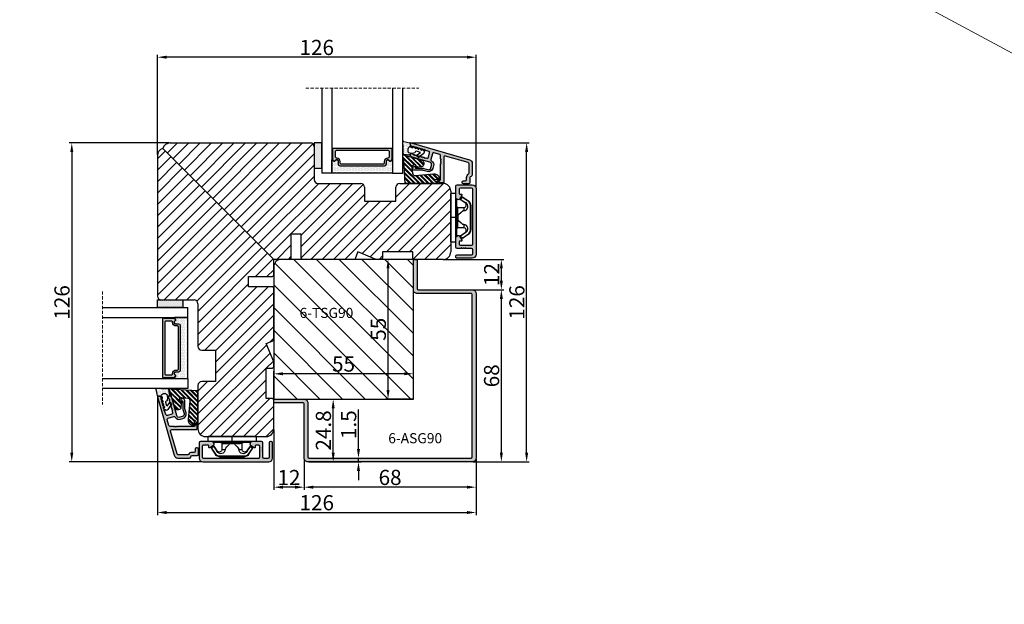
# Model space of a CAD drawing. Units: millimetres. Extents: x 63 to 1790, y -1248 to 730.
# Drawn here: x 188 to 285, y -494 to -436 of the extents above; entities that cross this region are included whole.
import ezdxf

# ---------------------------------------------------------------- set-up
doc = ezdxf.new("R2010")
doc.units = ezdxf.units.MM
doc.linetypes.add('HIDDEN', pattern=[1.905, 1.27, -0.635])
doc.layers.get('0').update_dxf_attribs({"lineweight": 0})
doc.layers.get('DEFPOINTS').update_dxf_attribs({"lineweight": 0})
for name, color, linetype, lineweight in [('02 MEASURES', 156, 'Continuous', 13), ('03 FRAME', 40, 'Continuous', 25), ('04 FRAME HATCH', 40, 'Continuous', 0), ('05 SASH', 40, 'Continuous', 25), ('06 SASH HATCH', 40, 'Continuous', 0), ('07 GLASS', 151, 'Continuous', 25), ('09 ALUMINIUM', 55, 'Continuous', 25), ('10 ALUMINIUM HATCH', 55, 'Continuous', 0), ('13 GASKET', 254, 'Continuous', 25), ('14 GASKET HATCH', 254, 'Continuous', 0), ('15 CLIPS', 22, 'Continuous', 25), ('16 CLIPS HATCH', 22, 'Continuous', 0), ('19 PV', 7, 'Continuous', 25)]:
    doc.layers.add(name, color=color, linetype=linetype, lineweight=lineweight)
doc.layers.add('TEXT', color=7, linetype='Continuous')
doc.styles.add('M1x0.25', font='arial.ttf', dxfattribs={"height": 1.5})
doc.styles.add('ROMANS', font='romans')
doc.dimstyles.new('M1x0.25', dxfattribs={"dimscale": 0, "dimtxt": 1.5, "dimasz": 0.9, "dimexe": 0.25, "dimexo": 0.1, "dimgap": 0.2, "dimtad": 1, "dimdec": 0, "dimlfac": 4, "dimdsep": 46, "dimtxsty": 'M1x0.25', "dimcen": -1, "dimclrd": 256, "dimclre": 256, "dimclrt": 256, "dimazin": 2, "dimtfac": 1, "dimtdec": 0, "dimtmove": 0, "dimatfit": 3, "dimfxl": 1, "dimtolj": 1, "dimarcsym": 0})

# ---------------------------------------------------------------- blocks, each defined once
blk = doc.blocks.new('*D351')
at = {"layer": '02 MEASURES', "lineweight": -2, "transparency": 16777216}
for p, q in [((201.401, -449.687), (201.401, -439.817)), ((232.901, -452.937), (232.901, -439.817)), ((232.001, -440.067), (202.301, -440.067))]:
    blk.add_line(p, q, dxfattribs=at)
at = {"layer": '02 MEASURES', "transparency": 16777216}
for points in [[(202.301, -439.917), (202.301, -440.217), (201.401, -440.067)], [(232.001, -439.917), (232.001, -440.217), (232.901, -440.067)]]:
    blk.add_solid(points, dxfattribs=at)
at = {"layer": 'DEFPOINTS', "color": 0, "transparency": 16777216}
for p in [(201.401, -440.067), (201.401, -449.787), (232.901, -453.037)]:
    blk.add_point(p, dxfattribs=at)
at = {"layer": '02 MEASURES', "transparency": 16777216, "insert": (217.151, -439.102), "char_height": 1.5, "attachment_point": 5, "style": 'M1x0.25'}
blk.add_mtext('\\A1;126', dxfattribs=at)
blk = doc.blocks.new('*D352')
at = {"layer": '02 MEASURES', "lineweight": -2, "transparency": 16777216}
for p, q in [((202.551, -448.537), (192.681, -448.537)), ((192.931, -449.437), (192.931, -479.137)), ((205.801, -480.037), (192.681, -480.037))]:
    blk.add_line(p, q, dxfattribs=at)
at = {"layer": '02 MEASURES', "transparency": 16777216}
for points in [[(192.781, -449.437), (193.081, -449.437), (192.931, -448.537)], [(192.781, -479.137), (193.081, -479.137), (192.931, -480.037)]]:
    blk.add_solid(points, dxfattribs=at)
at = {"layer": 'DEFPOINTS', "color": 0, "transparency": 16777216}
for p in [(202.651, -448.537), (192.931, -480.037), (205.901, -480.037)]:
    blk.add_point(p, dxfattribs=at)
at = {"layer": '02 MEASURES', "transparency": 16777216, "insert": (191.965, -464.287), "char_height": 1.5, "attachment_point": 5, "rotation": 90, "style": 'M1x0.25'}
blk.add_mtext('\\A1;126', dxfattribs=at)
blk = doc.blocks.new('*D353')
at = {"layer": '02 MEASURES', "lineweight": -2, "transparency": 16777216}
for p, q in [((226.601, -460.037), (223.951, -460.037)), ((224.201, -472.937), (224.201, -460.937)), ((226.601, -473.837), (223.951, -473.837))]:
    blk.add_line(p, q, dxfattribs=at)
at = {"layer": '02 MEASURES', "transparency": 16777216}
for points in [[(224.051, -460.937), (224.351, -460.937), (224.201, -460.037)], [(224.051, -472.937), (224.351, -472.937), (224.201, -473.837)]]:
    blk.add_solid(points, dxfattribs=at)
at = {"layer": 'DEFPOINTS', "color": 0, "transparency": 16777216}
for p in [(224.201, -460.037), (226.701, -460.037), (226.701, -473.837)]:
    blk.add_point(p, dxfattribs=at)
at = {"layer": '02 MEASURES', "transparency": 16777216, "insert": (223.238, -466.937), "char_height": 1.5, "attachment_point": 5, "rotation": 90, "style": 'M1x0.25'}
blk.add_mtext('\\A1;55', dxfattribs=at)
blk = doc.blocks.new('*D354')
at = {"layer": '02 MEASURES', "lineweight": -2, "transparency": 16777216}
for p, q in [((212.901, -473.737), (212.901, -471.087)), ((226.701, -473.737), (226.701, -471.087)), ((225.801, -471.337), (213.801, -471.337))]:
    blk.add_line(p, q, dxfattribs=at)
at = {"layer": '02 MEASURES', "transparency": 16777216}
for points in [[(213.801, -471.187), (213.801, -471.487), (212.901, -471.337)], [(225.801, -471.187), (225.801, -471.487), (226.701, -471.337)]]:
    blk.add_solid(points, dxfattribs=at)
at = {"layer": 'DEFPOINTS', "color": 0, "transparency": 16777216}
for p in [(212.901, -471.337), (212.901, -473.837), (226.701, -473.837)]:
    blk.add_point(p, dxfattribs=at)
at = {"layer": '02 MEASURES', "transparency": 16777216, "insert": (219.801, -470.374), "char_height": 1.5, "attachment_point": 5, "style": 'M1x0.25'}
blk.add_mtext('\\A1;55', dxfattribs=at)
blk = doc.blocks.new('*D355')
at = {"layer": '02 MEASURES', "lineweight": -2, "transparency": 16777216}
for p, q in [((201.401, -473.7), (201.401, -485.287)), ((232.901, -479.762), (232.901, -485.287)), ((202.301, -485.037), (232.001, -485.037))]:
    blk.add_line(p, q, dxfattribs=at)
at = {"layer": '02 MEASURES', "transparency": 16777216}
for points in [[(202.301, -484.887), (202.301, -485.187), (201.401, -485.037)], [(232.001, -484.887), (232.001, -485.187), (232.901, -485.037)]]:
    blk.add_solid(points, dxfattribs=at)
at = {"layer": 'DEFPOINTS', "color": 0, "transparency": 16777216}
for p in [(201.401, -473.6), (232.901, -479.662), (232.901, -485.037)]:
    blk.add_point(p, dxfattribs=at)
at = {"layer": '02 MEASURES', "transparency": 16777216, "insert": (217.151, -484.071), "char_height": 1.5, "attachment_point": 5, "style": 'M1x0.25'}
blk.add_mtext('\\A1;126', dxfattribs=at)
blk = doc.blocks.new('*D356')
at = {"layer": '02 MEASURES', "lineweight": -2, "transparency": 16777216}
for p, q in [((226.563, -448.537), (238.151, -448.537)), ((237.901, -479.137), (237.901, -449.437)), ((232.626, -480.037), (238.151, -480.037))]:
    blk.add_line(p, q, dxfattribs=at)
at = {"layer": '02 MEASURES', "transparency": 16777216}
for points in [[(237.751, -449.437), (238.051, -449.437), (237.901, -448.537)], [(237.751, -479.137), (238.051, -479.137), (237.901, -480.037)]]:
    blk.add_solid(points, dxfattribs=at)
at = {"layer": 'DEFPOINTS', "color": 0, "transparency": 16777216}
for p in [(226.463, -448.537), (237.901, -448.537), (232.526, -480.037)]:
    blk.add_point(p, dxfattribs=at)
at = {"layer": '02 MEASURES', "transparency": 16777216, "insert": (236.935, -464.287), "char_height": 1.5, "attachment_point": 5, "rotation": 90, "style": 'M1x0.25'}
blk.add_mtext('\\A1;126', dxfattribs=at)
blk = doc.blocks.new('*D363')
at = {"layer": '02 MEASURES', "lineweight": -2, "transparency": 16777216}
for p, q in [((232.626, -463.037), (235.651, -463.037)), ((235.401, -479.137), (235.401, -463.937)), ((232.626, -480.037), (235.651, -480.037))]:
    blk.add_line(p, q, dxfattribs=at)
at = {"layer": '02 MEASURES', "transparency": 16777216}
for points in [[(235.251, -463.937), (235.551, -463.937), (235.401, -463.037)], [(235.251, -479.137), (235.551, -479.137), (235.401, -480.037)]]:
    blk.add_solid(points, dxfattribs=at)
at = {"layer": 'DEFPOINTS', "color": 0, "transparency": 16777216}
for p in [(232.526, -463.037), (235.401, -463.037), (232.526, -480.037)]:
    blk.add_point(p, dxfattribs=at)
at = {"layer": '02 MEASURES', "transparency": 16777216, "insert": (234.435, -471.537), "char_height": 1.5, "attachment_point": 5, "rotation": 90, "style": 'M1x0.25'}
blk.add_mtext('\\A1;68', dxfattribs=at)
blk = doc.blocks.new('*D364')
at = {"layer": '02 MEASURES', "lineweight": -2, "transparency": 16777216}
for p, q in [((229.683, -460.037), (235.651, -460.037)), ((235.401, -462.137), (235.401, -460.937)), ((232.626, -463.037), (235.651, -463.037))]:
    blk.add_line(p, q, dxfattribs=at)
at = {"layer": '02 MEASURES', "transparency": 16777216}
for points in [[(235.251, -460.937), (235.551, -460.937), (235.401, -460.037)], [(235.251, -462.137), (235.551, -462.137), (235.401, -463.037)]]:
    blk.add_solid(points, dxfattribs=at)
at = {"layer": 'DEFPOINTS', "color": 0, "transparency": 16777216}
for p in [(229.583, -460.037), (235.401, -460.037), (232.526, -463.037)]:
    blk.add_point(p, dxfattribs=at)
at = {"layer": '02 MEASURES', "transparency": 16777216, "insert": (234.447, -461.537), "char_height": 1.5, "attachment_point": 5, "rotation": 90, "style": 'M1x0.25'}
blk.add_mtext('\\A1;12', dxfattribs=at)
blk = doc.blocks.new('*D365')
at = {"layer": '02 MEASURES', "lineweight": -2, "transparency": 16777216}
for p, q in [((215.901, -479.762), (215.901, -482.787)), ((232.901, -479.762), (232.901, -482.787)), ((232.001, -482.537), (216.801, -482.537))]:
    blk.add_line(p, q, dxfattribs=at)
at = {"layer": '02 MEASURES', "transparency": 16777216}
for points in [[(216.801, -482.387), (216.801, -482.687), (215.901, -482.537)], [(232.001, -482.387), (232.001, -482.687), (232.901, -482.537)]]:
    blk.add_solid(points, dxfattribs=at)
at = {"layer": 'DEFPOINTS', "color": 0, "transparency": 16777216}
for p in [(215.901, -479.662), (232.901, -479.662), (215.901, -482.537)]:
    blk.add_point(p, dxfattribs=at)
at = {"layer": '02 MEASURES', "transparency": 16777216, "insert": (224.401, -481.571), "char_height": 1.5, "attachment_point": 5, "style": 'M1x0.25'}
blk.add_mtext('\\A1;68', dxfattribs=at)
blk = doc.blocks.new('*D357')
at = {"layer": '02 MEASURES', "lineweight": -2}
for p, q in [((212.901, -476.887), (212.901, -482.787)), ((215.901, -479.762), (215.901, -482.787)), ((215.001, -482.537), (213.801, -482.537))]:
    blk.add_line(p, q, dxfattribs=at)
at = {"layer": '02 MEASURES'}
for points in [[(213.801, -482.387), (213.801, -482.687), (212.901, -482.537)], [(215.001, -482.687), (215.001, -482.387), (215.901, -482.537)]]:
    blk.add_solid(points, dxfattribs=at)
at = {"layer": 'DEFPOINTS', "color": 0}
for p in [(212.901, -476.787), (215.901, -479.662), (212.901, -482.537)]:
    blk.add_point(p, dxfattribs=at)
at = {"layer": '02 MEASURES', "insert": (214.401, -481.584), "char_height": 1.5, "attachment_point": 5, "style": 'M1x0.25'}
blk.add_mtext('\\A1;12', dxfattribs=at)
blk = doc.blocks.new('*D366')
at = {"layer": '02 MEASURES', "lineweight": -2, "transparency": 16777216}
for p, q in [((216.376, -473.837), (219.026, -473.837)), ((218.776, -479.137), (218.776, -474.737)), ((216.376, -480.037), (219.026, -480.037))]:
    blk.add_line(p, q, dxfattribs=at)
at = {"layer": '02 MEASURES', "transparency": 16777216}
for points in [[(218.626, -474.737), (218.926, -474.737), (218.776, -473.837)], [(218.626, -479.137), (218.926, -479.137), (218.776, -480.037)]]:
    blk.add_solid(points, dxfattribs=at)
at = {"layer": 'DEFPOINTS', "color": 0, "transparency": 16777216}
for p in [(216.276, -473.837), (218.776, -473.837), (216.276, -480.037)]:
    blk.add_point(p, dxfattribs=at)
at = {"layer": '02 MEASURES', "transparency": 16777216, "insert": (217.81, -476.937), "char_height": 1.5, "attachment_point": 5, "rotation": 90, "style": 'M1x0.25'}
blk.add_mtext('\\A1;24.8', dxfattribs=at)
blk = doc.blocks.new('*D358')
at = {"layer": '02 MEASURES', "lineweight": -2, "transparency": 16777216}
for p, q in [((221.276, -478.762), (221.276, -474.861)), ((218.876, -479.662), (221.526, -479.662)), ((221.276, -480.037), (221.276, -479.662)), ((218.876, -480.037), (221.526, -480.037)), ((221.276, -480.937), (221.276, -481.837))]:
    blk.add_line(p, q, dxfattribs=at)
at = {"layer": '02 MEASURES', "transparency": 16777216}
for points in [[(221.126, -478.762), (221.426, -478.762), (221.276, -479.662)], [(221.126, -480.937), (221.426, -480.937), (221.276, -480.037)]]:
    blk.add_solid(points, dxfattribs=at)
at = {"layer": 'DEFPOINTS', "color": 0, "transparency": 16777216}
for p in [(218.776, -479.662), (221.276, -479.662), (218.776, -480.037)]:
    blk.add_point(p, dxfattribs=at)
at = {"layer": '02 MEASURES', "transparency": 16777216, "insert": (220.31, -476.362), "char_height": 1.5, "attachment_point": 5, "rotation": 90, "style": 'M1x0.25'}
blk.add_mtext('\\A1;1.5', dxfattribs=at)
blk = doc.blocks.new('2-lags glas 1')
at = {"layer": '14 GASKET HATCH', "linetype": 'ByBlock'}
h = blk.add_hatch(dxfattribs=at)
h.set_pattern_fill('DOTS', color=256, scale=0.3, angle=360, style=0)
h.set_pattern_definition([(360, (-3896.3544, -242.25144), (0.238125, -0.47625), [0, -0.47625])])
h.paths.add_polyline_path([(-1374.21, -991.95), (-1392.01, -991.95, 0.414213), (-1392.66, -992.6), (-1392.66, -993.83), (-1392.66, -993.83, -0.786496), (-1393.65, -994.06, 0.738654), (-1394.78, -994.27, -0.941333), (-1395.11, -994.25), (-1395.11, -988.95), (-1371.11, -988.95), (-1371.11, -994.25, -0.941332), (-1371.45, -994.27, 0.738654), (-1372.58, -994.06, -0.786496), (-1373.56, -993.83), (-1373.56, -993.83), (-1373.56, -992.6, 0.414211)])
h = blk.add_hatch(dxfattribs=at)
h.set_pattern_fill('DOTS', color=256, scale=0.25, angle=360, style=0)
h.set_pattern_definition([(360, (-3896.3544, -242.25144), (0.1984375, -0.396875), [0, -0.396875])])
h.paths.add_polyline_path([(-1399.11, -1000.95), (-1402.11, -1000.95), (-1402.11, -990.95), (-1399.11, -990.95)])
at = {"layer": '19 PV'}
h = blk.add_hatch(color=256, dxfattribs=at)
h.set_gradient(color1=(255, 255, 255), one_color=1)
h.paths.add_polyline_path([(-1371.56, -998.95), (-1394.66, -998.95, -0.414198), (-1394.86, -998.75), (-1394.86, -998.42, -0.268008), (-1394.76, -998.24), (-1394.76, -994.39, -0.774649), (-1393.64, -994.1, 0.774553), (-1392.66, -993.85), (-1392.66, -993.83), (-1392.66, -993.83), (-1392.66, -992.6, -0.414213), (-1392.01, -991.95), (-1374.21, -991.95, -0.414211), (-1373.56, -992.6), (-1373.56, -993.83), (-1373.56, -993.83), (-1373.56, -993.85, 0.774552), (-1372.59, -994.1, -0.774648), (-1371.46, -994.39), (-1371.46, -998.24, -0.268016), (-1371.36, -998.42), (-1371.36, -998.75, -0.4142)])
h.paths.add_polyline_path([(-1393.17, -994.97), (-1393.26, -994.97, 0.414223), (-1393.76, -995.47), (-1393.76, -997.57, 0.414223), (-1393.26, -998.07), (-1372.96, -998.07, 0.414222), (-1372.46, -997.57), (-1372.46, -995.47, 0.414222), (-1372.96, -994.97), (-1373.05, -994.97, -0.414247), (-1374.4, -993.62), (-1374.4, -993.07, 0.414224), (-1374.9, -992.57), (-1391.32, -992.57, 0.414225), (-1391.82, -993.07), (-1391.82, -993.62, -0.414246)], flags=16)
at = {"color": 7, "linetype": 'HIDDEN', "lineweight": 18}
blk.add_line((-1405.46, -1022.66), (-1360.76, -1022.66), dxfattribs=at)
at = {"layer": '07 GLASS', "linetype": 'Continuous', "lineweight": 25}
for p, q in [((-1395.11, -988.95), (-1399.11, -988.95)), ((-1399.11, -1022.66), (-1399.11, -988.95)), ((-1395.11, -1022.66), (-1395.11, -988.95)), ((-1371.11, -988.95), (-1367.11, -988.95)), ((-1371.11, -1022.66), (-1371.11, -988.95)), ((-1367.11, -988.95), (-1367.11, -1022.66))]:
    blk.add_line(p, q, dxfattribs=at)
at = {"layer": '13 GASKET', "color": 7, "linetype": 'Continuous', "lineweight": 25}
blk.add_lwpolyline([(-1402.11, -1000.95), (-1402.11, -990.95), (-1399.11, -990.95), (-1399.11, -1000.95)], close=True, dxfattribs=at)
at = {"layer": '19 PV', "color": 7, "linetype": 'Continuous', "lineweight": 25}
for p, q in [((-1392.66, -993.85), (-1392.66, -992.6)), ((-1373.56, -992.6), (-1373.56, -993.85))]:
    blk.add_line(p, q, dxfattribs=at)
for points in [[(-1395.11, -988.95), (-1395.11, -994.25, 0.941341), (-1394.78, -994.27, -0.738654), (-1393.65, -994.06, 0.786545), (-1392.66, -993.83), (-1392.66, -992.6, -0.414213), (-1392.01, -991.95), (-1374.21, -991.95, -0.414213), (-1373.56, -992.6), (-1373.56, -993.83, 0.786545), (-1372.58, -994.06, -0.738654), (-1371.45, -994.27, 0.94134), (-1371.11, -994.25), (-1371.11, -988.95)], [(-1393.17, -994.97), (-1393.26, -994.97, 0.414223), (-1393.76, -995.47), (-1393.76, -997.57, 0.414223), (-1393.26, -998.07), (-1372.96, -998.07, 0.414222), (-1372.46, -997.57), (-1372.46, -995.47, 0.414222), (-1372.96, -994.97), (-1373.05, -994.97, -0.414247), (-1374.4, -993.62), (-1374.4, -993.07, 0.414224), (-1374.9, -992.57), (-1391.32, -992.57, 0.414225), (-1391.82, -993.07), (-1391.82, -993.62, -0.414246)]]:
    blk.add_lwpolyline(points, format="xyb", close=True, dxfattribs=at)
blk.add_lwpolyline([(-1392.66, -993.85, -0.774553), (-1393.64, -994.1, 0.774649), (-1394.76, -994.39), (-1394.76, -998.24, 0.268008), (-1394.86, -998.42), (-1394.86, -998.75, 0.414198), (-1394.66, -998.95), (-1371.56, -998.95, 0.4142), (-1371.36, -998.75), (-1371.36, -998.42, 0.268016), (-1371.46, -998.24), (-1371.46, -994.39, 0.774648), (-1372.59, -994.1, -0.774552), (-1373.56, -993.85)], format="xyb", dxfattribs=at)
blk = doc.blocks.new('sdasdasdDD')
at = {"layer": '13 GASKET'}
for p, q in [((1190, 1421.1), (1189.88, 1422.85)), ((1190.24, 1423.17), (1192.59, 1422.71)), ((1192.83, 1422.42), (1192.83, 1421.26)), ((1189.95, 1418.39), (1189.96, 1419.06)), ((1192.48, 1417.74), (1190.21, 1418.08)), ((1193.42, 1418.5), (1192.24, 1418.71)), ((1192.83, 1418.6), (1192.83, 1418.03)), ((1194.61, 1418.68), (1193.42, 1418.5)), ((1193.43, 1420.79), (1193.83, 1420.67)), ((1193.83, 1420.67), (1193.91, 1420.96)), ((1194.25, 1421.05), (1194.99, 1420.34)), ((1194.7, 1418.97), (1194.61, 1418.68)), ((1194.99, 1420.34), (1195.07, 1420.63)), ((1196.86, 1418.86), (1195.31, 1419.31)), ((1195.4, 1420.72), (1196.14, 1420.01)), ((1195.78, 1417.08), (1195.48, 1417.48)), ((1195.55, 1417.9), (1196.86, 1418.86)), ((1196.14, 1420.01), (1196.22, 1420.3)), ((1198.12, 1418.42), (1196.2, 1417.01)), ((1196.55, 1420.39), (1197.29, 1419.68)), ((1197.29, 1419.68), (1197.38, 1419.97)), ((1197.71, 1420.06), (1198.32, 1419.47)), ((1198.4, 1419.17), (1198.23, 1418.58))]:
    blk.add_line(p, q, dxfattribs=at)
for centre, radius, start, end in [((1190.18, 1422.87), 0.3, 79.0287, 183.7861), ((1193.43, 1419.81), 1.62, 112.5405, 223.0542), ((1193.43, 1419.81), 1.62, 112.5405, 223.0542), ((1192.53, 1422.42), 0.3, 359, 79.0287), ((1193.7, 1421.75), 1, 205.8358, 254.0168), ((1190.25, 1418.38), 0.3, 179, 261.3147), ((1140.72, 1420.96), 49.28, 357.7888, 0.1644), ((1192.53, 1418.03), 0.3, 261.3147, 0), ((1194.11, 1420.9), 0.2, 46.2991, 164.0426), ((1195.18, 1418.83), 0.5, 73.9886, 163.9886), ((1195.26, 1420.57), 0.2, 46.2989, 164.0423), ((1195.73, 1417.66), 0.3, 126.2994, 216.3488), ((1196.41, 1420.24), 0.2, 46.2986, 164.0421), ((1197.57, 1419.91), 0.2, 46.2996, 164.0431), ((1197.94, 1418.66), 0.3, 306.3058, 344), ((1198.11, 1419.26), 0.3, 344, 46.2597), ((1196.02, 1417.25), 0.3, 216.3488, 306.3058)]:
    blk.add_arc(centre, radius, start, end, dxfattribs=at)
blk = doc.blocks.new('seal')
at = {"layer": '14 GASKET HATCH'}
h = blk.add_hatch(dxfattribs=at)
h.set_pattern_fill('DOTS', color=256, scale=0.3, style=0)
h.set_pattern_definition([(1e-13, (-2845.7858, -1988.10047), (0.238125, 0.47625), [0, -0.47625])])
h.paths.add_polyline_path([(-937.18, -942.15), (-937.3, -943.9, 0.49183), (-936.94, -944.21), (-934.6, -943.76, 0.354259), (-934.35, -943.47), (-934.35, -942.31, 0.013839), (-934.38, -942.36, -0.523419), (-934.94, -939.75), (-934.35, -939.65), (-934.35, -939.08, 0.459342), (-934.7, -938.78), (-936.98, -939.13, 0.375451), (-937.23, -939.43), (-937.22, -940.1, -0.010366)])
at = {"layer": '13 GASKET', "xscale": -1, "rotation": 180}
blk.add_blockref('sdasdasdDD', (-2127.18, 478.95), dxfattribs=at)
blk = doc.blocks.new('sdfe')
at = {"layer": '15 CLIPS'}
for p, q in [((-1277.75, -1014.3), (-1279.75, -1014.3)), ((-1279.75, -1033.3), (-1279.75, -1014.3)), ((-1277.75, -1023.8), (-1277.75, -1014.3)), ((-1277.55, -1016.6), (-1277.55, -1023.8)), ((-1277.35, -1023.8), (-1277.35, -1016.8)), ((-1276.95, -1019.8), (-1274.65, -1019.8)), ((-1276.02, -1016.39), (-1275.85, -1016.5)), ((-1274.65, -1019.8), (-1274.65, -1021.1)), ((-1272, -1028.69), (-1272, -1018.9)), ((-1272, -1018.9), (-1271.8, -1018.9)), ((-1271.8, -1018.9), (-1271.8, -1028.69)), ((-1277.75, -1023.8), (-1279.75, -1023.8)), ((-1277.75, -1033.3), (-1277.75, -1023.8)), ((-1277.55, -1023.8), (-1277.55, -1031)), ((-1277.35, -1022.78), (-1276.95, -1022.78)), ((-1277.35, -1030.8), (-1277.35, -1023.8)), ((-1276.95, -1022.78), (-1276.95, -1024.81)), ((-1277.35, -1024.81), (-1276.95, -1024.81)), ((-1274.65, -1027.8), (-1276.95, -1027.8)), ((-1274.65, -1026.49), (-1274.65, -1027.8)), ((-1275.85, -1031.09), (-1276.02, -1031.2)), ((-1272, -1028.69), (-1271.8, -1028.69)), ((-1279.75, -1033.3), (-1277.75, -1033.3))]:
    blk.add_line(p, q, dxfattribs=at)
at = {"layer": '15 CLIPS', "flags": 128}
for points in [[(-1276.02, -1016.39), (-1275.74, -1015.99), (-1275.53, -1015.68)], [(-1275.36, -1015.8), (-1275.64, -1016.19), (-1275.85, -1016.5)], [(-1275.36, -1015.8), (-1275.43, -1015.75), (-1275.49, -1015.71), (-1275.52, -1015.69), (-1275.53, -1015.68)], [(-1275.36, -1015.8), (-1275.34, -1015.72), (-1275.31, -1015.65), (-1275.3, -1015.62), (-1275.3, -1015.61)], [(-1274.85, -1015.98), (-1275.14, -1015.88), (-1275.36, -1015.8)], [(-1275.3, -1015.61), (-1275.01, -1015.71), (-1274.78, -1015.79)], [(-1274.85, -1015.98), (-1274.82, -1015.9), (-1274.8, -1015.84), (-1274.79, -1015.8), (-1274.78, -1015.79)], [(-1274.85, -1015.98), (-1274.8, -1015.91), (-1274.76, -1015.85), (-1274.74, -1015.83), (-1274.74, -1015.82)], [(-1272.78, -1017.42), (-1273.94, -1016.61), (-1274.85, -1015.98)], [(-1274.78, -1015.79), (-1274.76, -1015.8), (-1274.74, -1015.82)], [(-1274.74, -1015.82), (-1273.57, -1016.62), (-1272.66, -1017.26)], [(-1276.95, -1022.78), (-1276.95, -1022.78), (-1276.94, -1022.13), (-1276.92, -1021.2), (-1276.92, -1020.45), (-1276.93, -1019.96), (-1276.95, -1019.8), (-1276.95, -1019.8)], [(-1274.08, -1017.97), (-1275.14, -1017.24), (-1275.97, -1016.67)], [(-1275.85, -1016.5), (-1274.8, -1017.24), (-1273.97, -1017.81)], [(-1272.78, -1017.42), (-1272.73, -1017.36), (-1272.71, -1017.33), (-1272.7, -1017.3), (-1272.68, -1017.28), (-1272.67, -1017.27), (-1272.66, -1017.26)], [(-1274.65, -1021.1), (-1274.94, -1021.17), (-1275.22, -1021.34), (-1275.66, -1021.76), (-1276.68, -1022.69), (-1276.95, -1022.78)], [(-1276.95, -1024.81), (-1276.68, -1024.91), (-1275.66, -1025.84), (-1275.1, -1026.34), (-1274.87, -1026.45), (-1274.65, -1026.49)], [(-1275.53, -1031.91), (-1275.8, -1031.51), (-1276.02, -1031.2)], [(-1275.97, -1030.93), (-1274.91, -1030.19), (-1274.08, -1029.62)], [(-1275.85, -1031.09), (-1275.9, -1031.02), (-1275.94, -1030.96), (-1275.96, -1030.93), (-1275.97, -1030.93)], [(-1273.97, -1029.78), (-1275.02, -1030.52), (-1275.85, -1031.09)], [(-1275.85, -1031.09), (-1275.58, -1031.49), (-1275.36, -1031.8)], [(-1275.36, -1031.8), (-1275.43, -1031.84), (-1275.49, -1031.88), (-1275.52, -1031.9), (-1275.53, -1031.91)], [(-1275.36, -1031.8), (-1275.08, -1031.69), (-1274.85, -1031.61)], [(-1275.36, -1031.8), (-1275.34, -1031.87), (-1275.31, -1031.94), (-1275.3, -1031.97), (-1275.3, -1031.98)], [(-1274.78, -1031.8), (-1275.07, -1031.9), (-1275.3, -1031.98)], [(-1274.85, -1031.61), (-1273.69, -1030.81), (-1272.78, -1030.17)], [(-1274.85, -1031.61), (-1274.82, -1031.69), (-1274.8, -1031.76), (-1274.79, -1031.79), (-1274.78, -1031.8)], [(-1274.74, -1031.78), (-1274.76, -1031.79), (-1274.78, -1031.8)], [(-1272.66, -1030.34), (-1273.82, -1031.14), (-1274.74, -1031.78)], [(-1273.97, -1029.78), (-1274.01, -1029.72), (-1274.03, -1029.69), (-1274.05, -1029.67), (-1274.06, -1029.64), (-1274.07, -1029.63), (-1274.08, -1029.62)], [(-1272.78, -1030.17), (-1272.73, -1030.23), (-1272.71, -1030.26), (-1272.7, -1030.29), (-1272.68, -1030.31), (-1272.67, -1030.33), (-1272.66, -1030.34)]]:
    blk.add_lwpolyline(points, dxfattribs=at)
at = {"layer": '15 CLIPS'}
for centre, radius, start, end in [((-1275.36, -1015.8), 0.2, 70.2308, 145.2574), ((-1277.55, -1016.4), 0.2, 179.9836, 270.0239), ((-1277.55, -1016.8), 0.2, 359.9975, 89.9929), ((-1276.95, -1019.4), 0.4, 180.0051, 269.9938), ((-1275.85, -1016.5), 0.2, 145.2486, 235.2608), ((-1350.01, -965.18), 90.18, 325.1887, 325.3158), ((-1274.7, -1019.38), 1.73, 271.5037, 65.0234), ((-1274.65, -1018.8), 1, 270.0006, 55.2529), ((-1375.61, -947.42), 123.64, 325.2059, 325.2986), ((-1273.8, -1018.9), 1.8, 0.0263, 55.2263), ((-1273.8, -1018.9), 2, 359.998, 55.2549), ((-1276.95, -1028.2), 0.4, 90.0062, 179.9949), ((-1303.65, -1026.3), 26.74, 356.7964, 3.2036), ((-1274.7, -1028.22), 1.73, 295.0779, 88.395), ((-1274.65, -1028.8), 1, 304.7484, 89.9981), ((-1277.55, -1031.2), 0.2, 90.0053, 180.0044), ((-1277.55, -1030.8), 0.2, 269.9779, 0.0146), ((-1275.85, -1031.09), 0.2, 124.7377, 214.753), ((-1160.84, -952.65), 138.69, 214.7064, 214.789), ((-1273.8, -1028.69), 1.8, 304.7772, 359.9702), ((-1273.8, -1028.69), 2, 304.7489, 359.9981), ((-1275.36, -1031.8), 0.2, 214.7747, 289.737)]:
    blk.add_arc(centre, radius, start, end, dxfattribs=at)
blk = doc.blocks.new('fast karm alu clad bead')
at = {"layer": '10 ALUMINIUM HATCH'}
for points in [[(13, -1), (13, 25, 0.414212), (11.5, 26.5), (5.5, 26.5, 0.414227), (5, 26), (5, 25.7, 0.414209), (5.5, 25.2), (11.2, 25.2, -0.41421), (11.7, 24.7), (11.7, 23.2, -0.41421), (11.2, 22.7), (9, 22.7, 0.414147), (8.8, 22.5), (8.68, 22.5, 0.598851), (8.16, 22.58, -0.23617), (8, 22.5, -0.23617), (7.84, 22.58, 0.598851), (7.32, 22.5), (7.2, 22.5, 0.414147), (7, 22.7), (5.5, 22.7, 0.414209), (5, 22.2), (5, 19.6), (5, 18.34), (5, 18.34, 0.267938), (5.25, 17.91), (5.75, 17.62, 0.414212), (6.43, 17.8), (7.31, 19.31, 0.57735), (7.03, 19.8), (6.6, 19.8, -0.414236), (6.3, 20.1), (6.3, 20.9, -0.414209), (6.8, 21.4), (11.2, 21.4, -0.41421), (11.7, 20.9), (11.7, -0.7, -0.41421), (11.2, -1.2), (6.8, -1.2, -0.414209), (6.3, -0.7), (6.3, 0.9, -0.414236), (6.6, 1.2), (7.03, 1.2, 0.57735), (7.31, 1.69), (6.43, 3.2, 0.414212), (5.75, 3.38), (5.25, 3.09, 0.267938), (5, 2.66), (5, 2.66), (5, 1.4), (5, -1.7), (5, -2, 0.414209), (5.5, -2.5), (8, -2.5), (10, -2.5), (11.5, -2.5, 0.414212)], [(10.5, -5.3), (10.5, -3.3, 0.414202), (10, -2.8), (8, -2.8, 0.414202), (7.5, -3.3), (7.5, -3.55, 0.414202), (8, -4.05), (8.75, -4.05, -0.414209), (9.25, -4.55), (9.25, -5.3, 0.250487), (10.03, -6.76, -0.250496), (10.25, -7.17), (10.25, -7.4), (10.25, -10.74, -0.334561), (9.89, -11.22), (0.89, -13.8, -0.498598), (0.25, -13.32), (0.25, -3.75, 0.414227), (-0.25, -3.25), (-1.19, -3.25, 0.131615), (-1.44, -3.32), (-2.15, -3.73, 0.767324), (-2.05, -4.1), (-1.5, -4.1, -0.414202), (-1, -4.6), (-1, -10.69, 0.414165), (-0.8, -10.89), (-0.8, -11, 0.598834), (-0.88, -11.53, -0.500023), (-0.88, -11.85, 0.598834), (-0.8, -12.37), (-0.8, -12.49, 0.414165), (-1, -12.69), (-1, -13.96, -0.334574), (-1.36, -14.44), (-3.64, -15.1, -0.414235), (-4.26, -14.76), (-4.9, -12.53, -0.345111), (-4.67, -11.96, 0.345139), (-3.83, -9.9), (-4.11, -8.94, 0.414211), (-6.33, -7.7), (-7.93, -8.16, -0.069847), (-8.21, -8.2), (-11.25, -8.2, 0.414219), (-12.05, -9), (-12.05, -9, 0.404129), (-11.28, -9.8, 0.424294), (-11.05, -9.58), (-11.05, -9.22, -0.414094), (-10.83, -9), (-8.21, -9, 0.069979), (-7.71, -8.93), (-6.11, -8.47, -0.41419), (-4.88, -9.16), (-4.6, -10.12, -0.414218), (-5.29, -11.36), (-12.28, -13.36, 0.334598), (-13, -14.32), (-13, -14.6, 0.498484), (-12.74, -14.8), (-11.89, -14.55, 0.334622), (-11.75, -14.36), (-11.75, -14.25), (-11.42, -14.37, 0.524488), (-11.15, -14.19), (-11.15, -14.08), (-10.82, -14.2, 0.524488), (-10.55, -14.02), (-10.55, -13.91), (-10.22, -14.03, 0.52449), (-9.95, -13.84), (-9.95, -13.73), (-9.62, -13.86, 0.52449), (-9.35, -13.67), (-9.35, -13.56), (-9.02, -13.69, 0.524441), (-8.75, -13.5), (-8.75, -13.39), (-8.42, -13.51, 0.524441), (-8.15, -13.33), (-8.15, -13.22), (-7.82, -13.34, 0.524442), (-7.55, -13.16), (-7.55, -13.05), (-6.99, -13.13, 0.106589), (-6.91, -13.12), (-6.48, -13, -0.414235), (-5.86, -13.34), (-5.37, -15.07, -0.414231), (-5.71, -15.69), (-6.92, -16.04, 0.086381), (-6.98, -16.07), (-7.55, -16.48, 0.691046), (-7.9, -16.36), (-8.15, -16.65, 0.691056), (-8.5, -16.53), (-8.75, -16.82, 0.691053), (-9.1, -16.7), (-9.35, -16.99, 0.690903), (-9.7, -16.87), (-9.95, -17.17, 0.690896), (-10.3, -17.04), (-10.55, -17.34, 0.690906), (-10.9, -17.22), (-11.15, -17.51, 0.691053), (-11.5, -17.39), (-11.75, -17.68, 0.490313), (-12.01, -17.5), (-12.28, -17.57, 0.334597), (-13, -18.53), (-13, -18.75, 0.498617), (-12.68, -18.99), (10.41, -12.37, 0.334587), (11.5, -10.93), (11.5, -6.3, 0.41421), (11, -5.8, -0.414208)]]:
    blk.add_hatch(color=256, dxfattribs=at).paths.add_polyline_path(points)
at = {"layer": '16 CLIPS HATCH'}
h = blk.add_hatch(dxfattribs=at)
h.set_pattern_fill('PLAST', color=256, scale=0.2, angle=45, style=0)
h.set_pattern_definition([(45, (1351.1144, 981.9453), (-0.8980256, 0.8980256), []), (45, (1351.0022, 982.0576), (-0.8980256, 0.8980256), []), (45, (1350.89, 982.1698), (-0.8980256, 0.8980256), [])])
h.paths.add_polyline_path([(-3.42, -4.02), (-2.21, -3.38, 0.781286), (-2.3, -3), (-15.01, -3), (-15.58, -12.3), (-15.88, -12.3), (-16, -14.3), (-15.7, -14.3), (-8.42, -12.21, 0.334595), (-7.7, -11.25), (-7.7, -10.57, 0.378866), (-8.58, -9.57), (-10.8, -9.3), (-10.8, -10.3), (-11.4, -10.3, -0.414214), (-12.4, -9.3), (-12.12, -7, -0.405221), (-11.03, -6.13), (-3.68, -6.8, 0.441236), (-1.5, -4.81), (-1.5, -4.4), (-3.33, -4.4, -0.781286)])
at = {"layer": '09 ALUMINIUM'}
for points in [[(13, -1), (13, 25, 0.414212), (11.5, 26.5), (5.5, 26.5, 0.414226), (5, 26), (5, 25.7, 0.414209), (5.5, 25.2), (11.2, 25.2, -0.41421), (11.7, 24.7), (11.7, 23.2, -0.41421), (11.2, 22.7), (9, 22.7, 0.414147), (8.8, 22.5), (8.68, 22.5, 0.598851), (8.16, 22.58, -0.23617), (8, 22.5, -0.23617), (7.84, 22.58, 0.598851), (7.32, 22.5), (7.2, 22.5, 0.414147), (7, 22.7), (5.5, 22.7, 0.414209), (5, 22.2), (5, 18.34, 0.267956), (5.25, 17.91), (5.75, 17.62, 0.414212), (6.43, 17.8), (7.31, 19.31, 0.57735), (7.03, 19.8), (6.6, 19.8, -0.414236), (6.3, 20.1), (6.3, 20.9, -0.414209), (6.8, 21.4), (11.2, 21.4, -0.41421), (11.7, 20.9), (11.7, -0.7, -0.41421), (11.2, -1.2), (6.8, -1.2, -0.414209), (6.3, -0.7), (6.3, 0.9, -0.414236), (6.6, 1.2), (7.03, 1.2, 0.57735), (7.31, 1.69), (6.43, 3.2, 0.414212), (5.75, 3.38), (5.25, 3.09, 0.267956), (5, 2.66), (5, -1.7), (5, -2, 0.414209), (5.5, -2.5), (8, -2.5), (10, -2.5), (11.5, -2.5, 0.414212)], [(0.89, -13.8, -0.498598), (0.25, -13.32), (0.25, -3.75, 0.414227), (-0.25, -3.25), (-1.19, -3.25, 0.131615), (-1.44, -3.32), (-2.15, -3.73, 0.767322), (-2.05, -4.1), (-1.5, -4.1, -0.414202), (-1, -4.6), (-1, -10.69, 0.414165), (-0.8, -10.89), (-0.8, -11, 0.598834), (-0.88, -11.53, -0.500023), (-0.88, -11.85, 0.598834), (-0.8, -12.37), (-0.8, -12.49, 0.414165), (-1, -12.69), (-1, -13.96, -0.334574), (-1.36, -14.44), (-3.64, -15.1, -0.414235), (-4.26, -14.76), (-4.9, -12.53, -0.345111), (-4.67, -11.96, 0.345139), (-3.83, -9.9), (-4.11, -8.94, 0.414211), (-6.33, -7.7), (-7.93, -8.16, -0.069847), (-8.21, -8.2), (-11.25, -8.2, 0.414219), (-12.05, -9), (-12.05, -9, 0.404129), (-11.28, -9.8, 0.424294), (-11.05, -9.58), (-11.05, -9.22, -0.414094), (-10.83, -9), (-8.21, -9, 0.069979), (-7.71, -8.93), (-6.11, -8.47, -0.41419), (-4.88, -9.16), (-4.6, -10.12, -0.414218), (-5.29, -11.36), (-12.28, -13.36, 0.334598), (-13, -14.32), (-13, -14.6, 0.498484), (-12.74, -14.8), (-11.89, -14.55, 0.334622), (-11.75, -14.36), (-11.75, -14.25), (-11.42, -14.37, 0.524488), (-11.15, -14.19), (-11.15, -14.08), (-10.82, -14.2, 0.524488), (-10.55, -14.02), (-10.55, -13.91), (-10.22, -14.03, 0.52449), (-9.95, -13.84), (-9.95, -13.73), (-9.62, -13.86, 0.52449), (-9.35, -13.67), (-9.35, -13.56), (-9.02, -13.69, 0.524441), (-8.75, -13.5), (-8.75, -13.39), (-8.42, -13.51, 0.524441), (-8.15, -13.33), (-8.15, -13.22), (-7.82, -13.34, 0.524442), (-7.55, -13.16), (-7.55, -13.05), (-6.99, -13.13, 0.106589), (-6.91, -13.12), (-6.48, -13, -0.414235), (-5.86, -13.34), (-5.37, -15.07, -0.414231), (-5.71, -15.69), (-6.92, -16.04, 0.08638), (-6.98, -16.07), (-7.55, -16.48, 0.691046), (-7.9, -16.36), (-8.15, -16.65, 0.691056), (-8.5, -16.53), (-8.75, -16.82, 0.691053), (-9.1, -16.7), (-9.35, -16.99, 0.690903), (-9.7, -16.87), (-9.95, -17.17, 0.690896), (-10.3, -17.04), (-10.55, -17.34, 0.690906), (-10.9, -17.22), (-11.15, -17.51, 0.691053), (-11.5, -17.39), (-11.75, -17.68, 0.490313), (-12.01, -17.5), (-12.28, -17.57, 0.334597), (-13, -18.53), (-13, -18.75, 0.498617), (-12.68, -18.99), (10.41, -12.37, 0.334587), (11.5, -10.93), (11.5, -6.3, 0.41421), (11, -5.8, -0.414208), (10.5, -5.3), (10.5, -3.3, 0.414202), (10, -2.8), (8, -2.8, 0.414202), (7.5, -3.3), (7.5, -3.55, 0.414202), (8, -4.05), (8.75, -4.05, -0.414209), (9.25, -4.55), (9.25, -5.3, 0.250487), (10.03, -6.76, -0.250496), (10.25, -7.17), (10.25, -7.4), (10.25, -10.74, -0.334561), (9.89, -11.22)]]:
    blk.add_lwpolyline(points, format="xyb", close=True, dxfattribs=at)
at = {"layer": '15 CLIPS'}
blk.add_lwpolyline([(-3.68, -6.8, 0.441236), (-1.5, -4.81), (-1.5, -4.4), (-3.33, -4.4, -0.781286), (-3.42, -4.02), (-2.21, -3.38, 0.781286), (-2.3, -3), (-15.01, -3), (-15.58, -12.3), (-15.88, -12.3), (-16, -14.3), (-15.7, -14.3), (-8.42, -12.21, 0.334595), (-7.7, -11.25), (-7.7, -10.57, 0.378866), (-8.58, -9.57), (-10.8, -9.3), (-10.8, -10.3), (-11.4, -10.3, -0.414214), (-12.4, -9.3), (-12.12, -7, -0.405221), (-11.03, -6.13)], format="xyb", close=True, dxfattribs=at)
at = {"xscale": -1, "rotation": 179.9991462264954}
blk.add_blockref('sdfe', (1282.74, -1013.32), dxfattribs=at)
blk.add_blockref('seal', (921.35, 924.65))
blk = doc.blocks.new('fast karm alu clad+2lags')
at = {"layer": '10 ALUMINIUM HATCH'}
for name, p in [('fast karm alu clad bead', (0, 0)), ('2-lags glas 1', (1351.11, 981.95))]:
    blk.add_blockref(name, p, dxfattribs=at)

msp = doc.modelspace()

# ---------------------------------------------------------------- hatches: boundary and pattern name
at = {"layer": '04 FRAME HATCH'}
h = msp.add_hatch(dxfattribs=at)
h.set_pattern_fill('ANSI31', color=256, scale=0.25, style=0)
h.set_pattern_definition([(45, (227.1645, -56.5622), (-0.561266, 0.561266), [])])
edge = h.paths.add_edge_path()
edge.add_line((201.933, -449.069), (212.901, -460.037))
edge.add_line((212.901, -460.037), (214.476, -460.037))
edge.add_line((214.476, -460.037), (214.601, -459.912))
edge.add_line((214.601, -459.912), (214.601, -457.537))
edge.add_line((214.601, -457.537), (215.601, -457.537))
edge.add_line((215.601, -457.537), (215.601, -459.912))
edge.add_line((215.601, -459.912), (215.726, -460.037))
edge.add_line((215.726, -460.037), (220.901, -460.037))
edge.add_line((220.901, -460.037), (221.211, -459.287))
edge.add_line((221.211, -459.287), (223.022, -460.037))
edge.add_line((223.022, -460.037), (223.526, -460.037))
edge.add_line((223.526, -460.037), (223.651, -459.912))
edge.add_line((223.651, -459.912), (223.651, -459.287))
edge.add_line((223.651, -459.287), (226.651, -459.287))
edge.add_line((226.651, -459.287), (226.651, -459.912))
edge.add_line((226.651, -459.912), (226.776, -460.037))
edge.add_line((226.776, -460.037), (229.651, -460.037))
edge.add_arc((229.651, -459.287), 0.75, 270, 360)
edge.add_line((230.401, -459.287), (230.401, -453.287))
edge.add_arc((229.651, -453.287), 0.75, 0, 90)
edge.add_line((229.651, -452.537), (225.351, -452.537))
edge.add_arc((225.351, -452.912), 0.375, 90, 180)
edge.add_line((224.976, -452.912), (224.976, -454.287))
edge.add_line((224.976, -454.287), (221.876, -454.287))
edge.add_line((221.876, -454.287), (221.876, -452.912))
edge.add_arc((221.501, -452.912), 0.375, 0, 90)
edge.add_line((221.501, -452.537), (217.276, -452.537))
edge.add_arc((217.276, -452.162), 0.375, 180, 270, ccw=False)
edge.add_line((216.901, -452.162), (216.901, -448.912))
edge.add_arc((216.526, -448.912), 0.375, 0, 90)
edge.add_line((216.526, -448.537), (202.651, -448.537))
edge.add_arc((202.651, -449.287), 0.75, 90, 163.12551)
h = msp.add_hatch(dxfattribs=at)
h.set_pattern_fill('ANSI31', color=256, scale=0.25, style=0)
h.set_pattern_definition([(45, (-46.761, 10.0395), (-0.561266, 0.561266), [])])
edge = h.paths.add_edge_path()
edge.add_line((212.901, -460.037), (201.933, -449.069))
edge.add_arc((202.151, -449.787), 0.75, 106.87449, 180)
edge.add_line((201.401, -449.787), (201.401, -463.662))
edge.add_arc((201.776, -463.662), 0.375, 180, 270)
edge.add_line((201.776, -464.037), (205.026, -464.037))
edge.add_arc((205.026, -464.412), 0.375, 0, 90, ccw=False)
edge.add_line((205.401, -464.412), (205.401, -468.637))
edge.add_arc((205.776, -468.637), 0.375, 180, 270)
edge.add_line((205.776, -469.012), (207.151, -469.012))
edge.add_line((207.151, -469.012), (207.151, -472.112))
edge.add_line((207.151, -472.112), (205.776, -472.112))
edge.add_arc((205.776, -472.487), 0.375, 90, 180)
edge.add_line((205.401, -472.487), (205.401, -476.787))
edge.add_arc((206.151, -476.787), 0.75, 180, 270)
edge.add_line((206.151, -477.537), (212.151, -477.537))
edge.add_arc((212.151, -476.787), 0.75, 270, 360)
edge.add_line((212.901, -476.787), (212.901, -473.912))
edge.add_line((212.901, -473.912), (212.776, -473.787))
edge.add_line((212.776, -473.787), (212.151, -473.787))
edge.add_line((212.151, -473.787), (212.151, -470.787))
edge.add_line((212.151, -470.787), (212.776, -470.787))
edge.add_line((212.776, -470.787), (212.901, -470.662))
edge.add_line((212.901, -470.662), (212.901, -470.158))
edge.add_line((212.901, -470.158), (212.151, -468.348))
edge.add_line((212.151, -468.348), (212.901, -468.037))
edge.add_line((212.901, -468.037), (212.901, -462.862))
edge.add_line((212.901, -462.862), (212.776, -462.737))
edge.add_line((212.776, -462.737), (210.401, -462.737))
edge.add_line((210.401, -462.737), (210.401, -461.737))
edge.add_line((210.401, -461.737), (212.776, -461.737))
edge.add_line((212.776, -461.737), (212.901, -461.612))
edge.add_line((212.901, -461.612), (212.901, -460.037))
at = {"layer": '06 SASH HATCH'}
h = msp.add_hatch(dxfattribs=at)
h.set_pattern_fill('ANSI31', color=256, scale=0.5, angle=90, style=0)
h.set_pattern_definition([(135, (-87.9773, -242.4883), (-1.122532, -1.122532), [])])
h.paths.add_polyline_path([(226.701, -473.837), (226.701, -463.037), (226.701, -460.037), (224.401, -460.037), (222.401, -460.037), (218.865, -460.037), (218.624, -460.037), (218.383, -460.037), (217.541, -460.037), (217.196, -460.037), (216.851, -460.037), (215.851, -460.037), (213.884, -460.037), (213.651, -460.037, 0.414214), (212.901, -460.787), (212.901, -473.837), (215.901, -473.837)])
h.paths.add_polyline_path([(215.203, -464.573), (222.227, -464.573), (222.227, -466.073), (215.203, -466.073)], flags=24)
h.paths.add_polyline_path([(219.074, -470.262), (220.527, -470.262), (220.527, -471.4), (219.074, -471.4)], flags=24)
h.paths.add_polyline_path([(223.125, -467.664), (223.125, -466.21), (224.263, -466.21), (224.263, -467.664)], flags=24)
at = {"layer": '10 ALUMINIUM HATCH'}
h = msp.add_hatch(color=256, dxfattribs=at)
edge = h.paths.add_edge_path()
edge.add_line((232.526, -480.037), (216.276, -480.037))
edge.add_arc((216.276, -479.662), 0.375, 180, 270, ccw=False)
edge.add_line((215.901, -479.662), (215.901, -474.337))
edge.add_arc((215.776, -474.337), 0.125, 0, 90)
edge.add_line((215.776, -474.212), (212.901, -474.212))
edge.add_line((212.901, -474.212), (212.901, -473.837))
edge.add_line((212.901, -473.837), (215.901, -473.837))
edge.add_arc((215.901, -474.212), 0.375, 0, 90, ccw=False)
edge.add_line((216.276, -474.212), (216.276, -479.537))
edge.add_arc((216.401, -479.537), 0.125, 180, 270)
edge.add_line((216.401, -479.662), (232.401, -479.662))
edge.add_arc((232.401, -479.537), 0.125, 270, 360)
edge.add_line((232.526, -479.537), (232.526, -463.537))
edge.add_arc((232.401, -463.537), 0.125, 0, 90)
edge.add_line((232.401, -463.412), (227.076, -463.412))
edge.add_arc((227.076, -463.037), 0.375, 180, 270, ccw=False)
edge.add_line((226.701, -463.037), (226.701, -460.037))
edge.add_line((226.701, -460.037), (227.076, -460.037))
edge.add_line((227.076, -460.037), (227.076, -462.912))
edge.add_arc((227.201, -462.912), 0.125, 180, 270)
edge.add_line((227.201, -463.037), (232.526, -463.037))
edge.add_arc((232.526, -463.412), 0.375, 0, 90, ccw=False)
edge.add_line((232.901, -463.412), (232.901, -479.662))
edge.add_arc((232.526, -479.662), 0.375, 270, 360, ccw=False)

# ---------------------------------------------------------------- linework, layer by layer
at = {"layer": '02 MEASURES'}
msp.add_line((62.709, -319.642), (1790.051, -1248.455), dxfattribs=at)
at = {"layer": '03 FRAME'}
for p, q in [((202.651, -448.537), (216.526, -448.537)), ((201.933, -449.069), (212.901, -460.037)), ((216.901, -448.912), (216.901, -452.162)), ((201.401, -449.787), (201.401, -463.662)), ((217.276, -452.537), (221.501, -452.537)), ((225.351, -452.537), (229.651, -452.537)), ((221.876, -452.912), (221.876, -454.287)), ((224.976, -454.287), (224.976, -452.912)), ((230.401, -453.287), (230.401, -459.287)), ((221.876, -454.287), (224.976, -454.287)), ((214.601, -457.537), (214.601, -459.912)), ((215.601, -457.537), (214.601, -457.537)), ((215.601, -459.912), (215.601, -457.537)), ((221.211, -459.287), (220.901, -460.037)), ((223.022, -460.037), (221.211, -459.287)), ((223.651, -459.287), (223.651, -459.912)), ((226.651, -459.287), (223.651, -459.287)), ((226.651, -459.912), (226.651, -459.287)), ((212.901, -461.612), (212.901, -460.037)), ((214.476, -460.037), (212.901, -460.037)), ((214.601, -459.912), (214.476, -460.037)), ((215.726, -460.037), (215.601, -459.912)), ((220.901, -460.037), (215.726, -460.037)), ((223.526, -460.037), (223.022, -460.037)), ((223.651, -459.912), (223.526, -460.037)), ((226.776, -460.037), (226.651, -459.912)), ((229.651, -460.037), (226.776, -460.037)), ((210.401, -461.737), (212.776, -461.737)), ((210.401, -462.737), (210.401, -461.737)), ((212.776, -461.737), (212.901, -461.612)), ((212.776, -462.737), (210.401, -462.737)), ((212.901, -462.862), (212.776, -462.737)), ((212.901, -468.037), (212.901, -462.862)), ((201.776, -464.037), (205.026, -464.037)), ((205.401, -464.412), (205.401, -468.637)), ((212.151, -468.348), (212.901, -468.037)), ((205.776, -469.012), (207.151, -469.012)), ((207.151, -469.012), (207.151, -472.112)), ((212.901, -470.158), (212.151, -468.348)), ((212.151, -470.787), (212.776, -470.787)), ((212.151, -473.787), (212.151, -470.787)), ((212.776, -470.787), (212.901, -470.662)), ((212.901, -470.662), (212.901, -470.158)), ((205.401, -472.487), (205.401, -476.787)), ((207.151, -472.112), (205.776, -472.112)), ((212.776, -473.787), (212.151, -473.787)), ((212.901, -473.912), (212.776, -473.787)), ((212.901, -476.787), (212.901, -473.912)), ((206.151, -477.537), (212.151, -477.537))]:
    msp.add_line(p, q, dxfattribs=at)
for centre, radius, start, end in [((202.651, -449.287), 0.75, 90, 163.12551), ((216.526, -448.912), 0.375, 0, 90), ((202.151, -449.787), 0.75, 106.87449, 180), ((217.276, -452.162), 0.375, 180, 270), ((221.501, -452.912), 0.375, 0, 90), ((225.351, -452.912), 0.375, 90, 180), ((229.651, -453.287), 0.75, 0, 90), ((229.651, -459.287), 0.75, 270, 0), ((201.776, -463.662), 0.375, 180, 270), ((205.026, -464.412), 0.375, 0, 90), ((205.776, -468.637), 0.375, 180, 270), ((205.776, -472.487), 0.375, 90, 180), ((206.151, -476.787), 0.75, 180, 270), ((212.151, -476.787), 0.75, 270, 0)]:
    msp.add_arc(centre, radius, start, end, dxfattribs=at)
at = {"layer": '05 SASH'}
msp.add_lwpolyline([(226.701, -473.837), (226.701, -460.037), (213.651, -460.037, 0.414214), (212.901, -460.787), (212.901, -473.837)], format="xyb", close=True, dxfattribs=at)
at = {"layer": '09 ALUMINIUM'}
msp.add_lwpolyline([(232.526, -480.037), (216.276, -480.037, -0.414214), (215.901, -479.662), (215.901, -474.337, 0.414214), (215.776, -474.212), (212.901, -474.212), (212.901, -473.837), (215.901, -473.837, -0.414214), (216.276, -474.212), (216.276, -479.537, 0.414214), (216.401, -479.662), (232.401, -479.662, 0.414214), (232.526, -479.537), (232.526, -463.537, 0.414214), (232.401, -463.412), (227.076, -463.412, -0.414214), (226.701, -463.037), (226.701, -460.037), (227.076, -460.037), (227.076, -462.912, 0.414214), (227.201, -463.037), (232.526, -463.037, -0.414214), (232.901, -463.412), (232.901, -479.662, -0.414214)], format="xyb", close=True, dxfattribs=at)

# ---------------------------------------------------------------- block references
at = {"layer": '10 ALUMINIUM HATCH', "yscale": 0.25, "zscale": 0.25}
for p, xscale, rotation in [((229.651, -453.287), -0.25, 180), ((206.151, -476.787), 0.25, 270.0000000000002)]:
    msp.add_blockref('fast karm alu clad+2lags', p, dxfattribs=dict(at, xscale=xscale, rotation=rotation))

# ---------------------------------------------------------------- texts
at = {"layer": 'TEXT', "linetype": 'Continuous', "char_height": 1, "width": 3.725, "style": 'ROMANS'}
for s, insert, attachment_point in [('{6-TSG90}', (215.453, -464.823), 1), ('{6-ASG90}', (224.22, -478.512), 7)]:
    msp.add_mtext(s, dxfattribs=dict(at, insert=insert, attachment_point=attachment_point))

# ---------------------------------------------------------------- dimensions: what is measured, and where the dimension line sits
at = {"layer": '02 MEASURES'}
for base, p1, p2, override, picture, middle in [((201.401, -440.067), (232.901, -453.037), (201.401, -449.787), {"dimscale": 1}, '*D351', (217.151, -439.102)), ((212.901, -471.337), (226.701, -473.837), (212.901, -473.837), {"dimscale": 1}, '*D354', (219.801, -470.374)), ((232.901, -485.037), (201.401, -473.6), (232.901, -479.662), {"dimscale": 1}, '*D355', (217.151, -484.071)), ((212.901, -482.537), (215.901, -479.662), (212.901, -476.787), {"dimscale": 1, "dimdec": 1}, '*D357', (214.401, -481.584)), ((215.901, -482.537), (232.901, -479.662), (215.901, -479.662), {"dimscale": 1}, '*D365', (224.401, -481.571))]:
    dim = msp.add_linear_dim(base=base, p1=p1, p2=p2, dimstyle='M1x0.25', override=override, dxfattribs=at)
    dim.commit()
    dim.dimension.update_dxf_attribs({"geometry": picture, "text_midpoint": middle})
for base, p1, p2, override, picture, middle in [((192.931, -480.037), (202.651, -448.537), (205.901, -480.037), {"dimscale": 1}, '*D352', (191.965, -464.287)), ((237.901, -448.537), (232.526, -480.037), (226.463, -448.537), {"dimscale": 1}, '*D356', (236.935, -464.287)), ((224.201, -460.037), (226.701, -473.837), (226.701, -460.037), {"dimscale": 1}, '*D353', (223.238, -466.937)), ((235.401, -460.037), (232.526, -463.037), (229.583, -460.037), {"dimscale": 1}, '*D364', (234.447, -461.537)), ((235.401, -463.037), (232.526, -480.037), (232.526, -463.037), {"dimscale": 1}, '*D363', (234.435, -471.537)), ((218.776, -473.837), (216.276, -480.037), (216.276, -473.837), {"dimscale": 1, "dimdec": 1}, '*D366', (217.81, -476.937)), ((221.276, -479.662), (218.776, -480.037), (218.776, -479.662), {"dimscale": 1, "dimdec": 1}, '*D358', (220.31, -476.362))]:
    dim = msp.add_linear_dim(base=base, p1=p1, p2=p2, angle=90, dimstyle='M1x0.25', override=override, dxfattribs=at)
    dim.commit()
    dim.dimension.update_dxf_attribs({"geometry": picture, "text_midpoint": middle})

doc.saveas('drawing.dxf')
